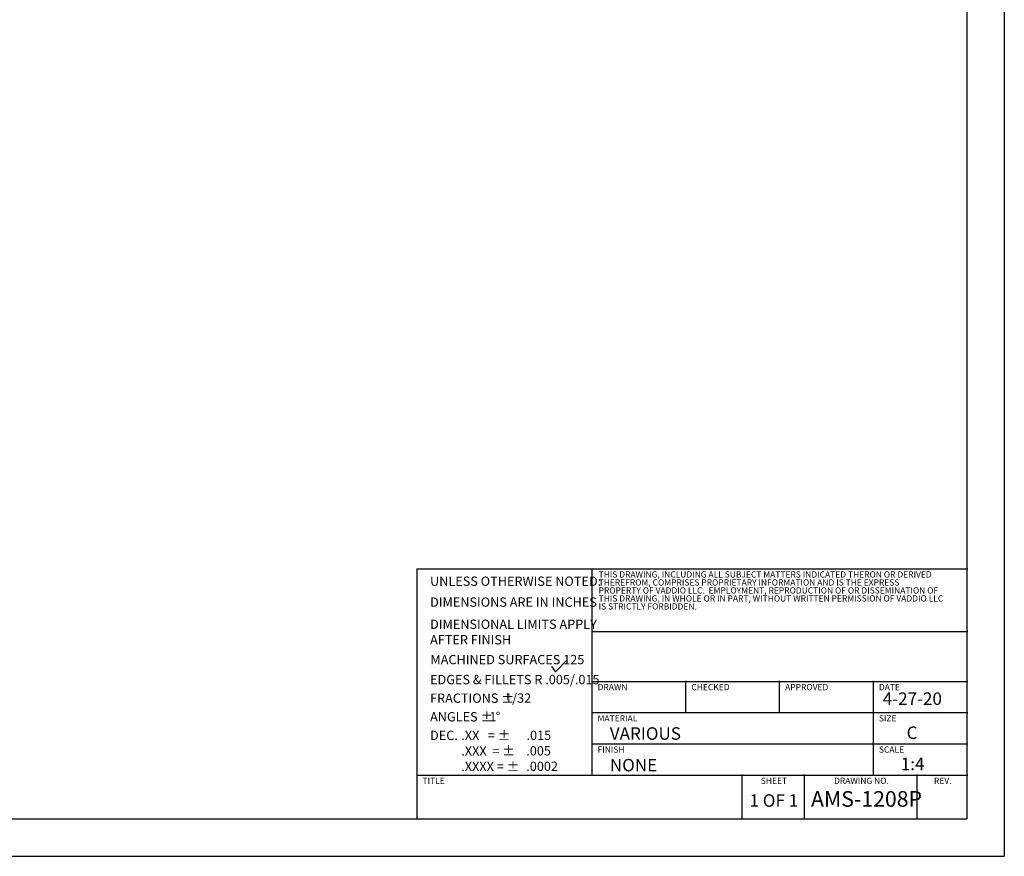
# Model space of a CAD drawing. Units: inches. Extents: x 0 to 22, y 0 to 17.
# Drawn here: x 12.2 to 22, y 0 to 8.4 of the extents above; entities that cross this region are included whole.
import ezdxf

# ---------------------------------------------------------------- set-up
doc = ezdxf.new("R2010")
doc.units = ezdxf.units.IN
doc.header["$MEASUREMENT"] = 0
for name, color, linetype in [('TITLEBLOCK', 7, 'Continuous'), ('TITLEBLOCK-ATTRIBUTE', 7, 'Continuous'), ('TITLEBLOCK-TEXT', 7, 'Continuous')]:
    doc.layers.add(name, color=color, linetype=linetype)
doc.styles.add('SLDTEXTSTYLE0', font='TXT', dxfattribs={"width": 0.75})
doc.styles.add('SLDTEXTSTYLE1', font='TXT', dxfattribs={"width": 0.7})
doc.styles.add('SLDTEXTSTYLE2', font='TXT', dxfattribs={"width": 0.49})
doc.styles.add('SLDTEXTSTYLE3', font='TXT', dxfattribs={"width": 0.494444})
doc.styles.add('SLDTEXTSTYLE4', font='TXT', dxfattribs={"width": 0.666667})

# ---------------------------------------------------------------- blocks, each defined once
blk = doc.blocks.new('SW_NOTE_0')
at = {"layer": 'TITLEBLOCK-TEXT', "color": 0, "char_height": 0.062, "attachment_point": 1, "style": 'SLDTEXTSTYLE1'}
for s, insert in [('THIS DRAWING, INCLUDING ALL SUBJECT MATTERS INDICATED THERON OR DERIVED', (0, 0.0799)), ('THEREFROM, COMPRISES PROPRIETARY INFORMATION AND IS THE EXPRESS', (0, 0)), ('PROPERTY OF VADDIO LLC.  EMPLOYMENT, REPRODUCTION OF OR DISSEMINATION OF', (0, -0.0799)), ('THIS DRAWING, IN WHOLE OR IN PART, WITHOUT WRITTEN PERMISSION OF VADDIO LLC', (0, -0.1598)), ('IS STRICTLY FORBIDDEN.', (0, -0.2397))]:
    blk.add_mtext(s, dxfattribs=dict(at, insert=insert))
blk = doc.blocks.new('SW_NOTE_1')
at = {"layer": 'TITLEBLOCK-ATTRIBUTE', "color": 0, "char_height": 0.093, "attachment_point": 1, "style": 'SLDTEXTSTYLE0'}
for s, insert in [('1', (0, 0.1199)), ('%%d', (0.063, 0.1199))]:
    blk.add_mtext(s, dxfattribs=dict(at, insert=insert))

msp = doc.modelspace()

# ---------------------------------------------------------------- linework, layer by layer
at = {"layer": 'TITLEBLOCK'}
for p, q in [((22, 17), (22, 0)), ((21.625, 16.625), (21.625, 0.375)), ((16.125, 2.873), (16.125, 0.3799)), ((16.125, 2.873), (21.63374, 2.873)), ((17.875, 2.8779), (17.875, 0.8169)), ((17.88374, 2.248), (21.63374, 2.248)), ((17.88374, 1.748), (21.63374, 1.748)), ((18.8125, 1.7529), (18.8125, 1.4409)), ((19.75, 1.7529), (19.75, 1.4409)), ((20.6875, 1.7529), (20.6875, 0.8169)), ((17.88374, 1.436), (21.63374, 1.436)), ((17.88374, 1.124), (21.63374, 1.124)), ((16.125, 0.812), (21.63374, 0.812)), ((19.375, 0.8169), (19.375, 0.3799)), ((20, 0.8169), (20, 0.3799)), ((21.125, 0.8169), (21.125, 0.3799)), ((0.375, 0.375), (21.625, 0.375)), ((0, 0), (22, 0))]:
    msp.add_line(p, q, dxfattribs=at)
at = {"layer": 'TITLEBLOCK-TEXT'}
for p in [(17.47435, 1.89806), (17.62872, 1.96486)]:
    msp.add_line(p, (17.51294, 1.84314), dxfattribs=at)

# ---------------------------------------------------------------- block references
at = {"layer": 'TITLEBLOCK-ATTRIBUTE'}
msp.add_blockref('SW_NOTE_1', (16.85174, 1.32208), dxfattribs=at)
at = {"layer": 'TITLEBLOCK-TEXT'}
msp.add_blockref('SW_NOTE_0', (17.94374, 2.76799), dxfattribs=at)

# ---------------------------------------------------------------- texts
at = {"layer": 'TITLEBLOCK', "char_height": 0.125, "attachment_point": 1, "style": 'SLDTEXTSTYLE0'}
for s, insert in [('4-27-20', (20.78472, 1.63773)), ('VARIOUS', (18.05626, 1.28959)), ('NONE', (18.05626, 0.97383))]:
    msp.add_mtext(s, dxfattribs=dict(at, insert=insert))
at = {"layer": 'TITLEBLOCK-ATTRIBUTE', "attachment_point": 1}
for s, insert, char_height, style in [('1/32', (17.00874, 1.62797), 0.093, 'SLDTEXTSTYLE0'), ('C', (21.02333, 1.29766), 0.125, 'SLDTEXTSTYLE0'), ('.015', (17.22312, 1.25597), 0.093, 'SLDTEXTSTYLE0'), ('.005', (17.22074, 1.10097), 0.093, 'SLDTEXTSTYLE0'), ('1:4', (20.96499, 0.98566), 0.125, 'SLDTEXTSTYLE0'), ('.0002', (17.22074, 0.94597), 0.093, 'SLDTEXTSTYLE0'), ('1 OF 1', (19.45249, 0.62009), 0.125, 'SLDTEXTSTYLE4'), ('AMS-1208P', (20.06731, 0.65144), 0.156, 'SLDTEXTSTYLE0')]:
    msp.add_mtext(s, dxfattribs=dict(at, insert=insert, char_height=char_height, style=style))
at = {"layer": 'TITLEBLOCK-TEXT'}
for s, insert, char_height, attachment_point, style in [('UNLESS OTHERWISE NOTED:', (16.25874, 2.79582), 0.093, 1, 'SLDTEXTSTYLE2'), ('DIMENSIONS ARE IN INCHES', (16.25874, 2.58666), 0.093, 1, 'SLDTEXTSTYLE2'), ('DIMENSIONAL LIMITS APPLY', (16.25874, 2.36561), 0.093, 1, 'SLDTEXTSTYLE2'), ('AFTER FINISH', (16.25874, 2.21061), 0.093, 1, 'SLDTEXTSTYLE2'), ('MACHINED SURFACES 125', (16.26245, 2.01241), 0.093, 1, 'SLDTEXTSTYLE2'), ('EDGES & FILLETS R .005/.015', (16.25874, 1.81293), 0.093, 1, 'SLDTEXTSTYLE2'), ('DRAWN', (17.93374, 1.72191), 0.062, 1, 'SLDTEXTSTYLE1'), ('CHECKED', (18.87124, 1.72191), 0.062, 1, 'SLDTEXTSTYLE1'), ('APPROVED', (19.80874, 1.72191), 0.062, 1, 'SLDTEXTSTYLE1'), ('DATE', (20.74624, 1.72191), 0.062, 1, 'SLDTEXTSTYLE1'), ('FRACTIONS ±', (16.25874, 1.62693), 0.093, 1, 'SLDTEXTSTYLE2'), ('ANGLES ±', (16.25874, 1.44093), 0.093, 1, 'SLDTEXTSTYLE2'), ('MATERIAL', (17.93374, 1.40991), 0.062, 1, 'SLDTEXTSTYLE1'), ('SIZE', (20.74624, 1.40991), 0.062, 1, 'SLDTEXTSTYLE1'), ('DEC.', (16.25874, 1.25493), 0.093, 1, 'SLDTEXTSTYLE2'), ('.XX   = ±', (16.57074, 1.25493), 0.093, 1, 'SLDTEXTSTYLE3'), ('.XXX  = ±', (16.57074, 1.09993), 0.093, 1, 'SLDTEXTSTYLE2'), ('FINISH', (17.93374, 1.09791), 0.062, 1, 'SLDTEXTSTYLE1'), ('SCALE', (20.74624, 1.09791), 0.062, 1, 'SLDTEXTSTYLE1'), ('.XXXX = ±', (16.57074, 0.94493), 0.093, 1, 'SLDTEXTSTYLE2'), ('TITLE', (16.18374, 0.78591), 0.062, 1, 'SLDTEXTSTYLE1'), ('SHEET', (19.69678, 0.78591), 0.062, 2, 'SLDTEXTSTYLE1'), ('DRAWING NO.', (20.57169, 0.78591), 0.062, 2, 'SLDTEXTSTYLE1'), ('REV.', (21.38438, 0.78591), 0.062, 2, 'SLDTEXTSTYLE1')]:
    msp.add_mtext(s, dxfattribs=dict(at, insert=insert, char_height=char_height, attachment_point=attachment_point, style=style))

doc.saveas('drawing.dxf')
